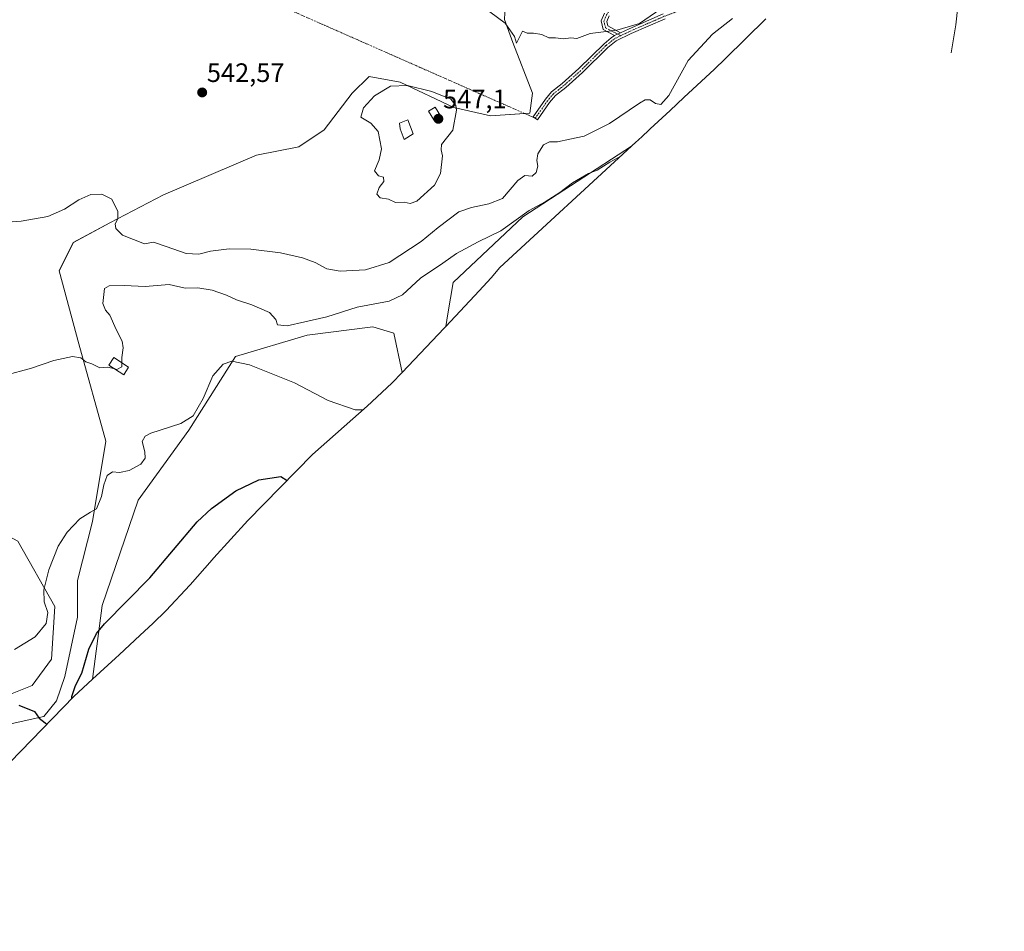
# Model space of a CAD drawing. Units: metres. Extents: x 635315 to 638772, y 4699672 to 4702053.
# Drawn here: x 638036 to 638406, y 4700092 to 4700434 of the extents above; entities that cross this region are included whole.
import ezdxf
from ezdxf.enums import TextEntityAlignment as Align

# ---------------------------------------------------------------- set-up
doc = ezdxf.new("R2010")
doc.units = ezdxf.units.M
doc.header["$MEASUREMENT"] = 0
doc.linetypes.add('TRAZO_Y_PUNTO', pattern=[1, 0.5, -0.25, 0, -0.25])
for name, color, linetype, lineweight in [('Camino', 19, 'Continuous', 0), ('Camino Cxs', 19, 'Continuous', 0), ('Camino eje', 39, 'TRAZO_Y_PUNTO', 13), ('Camino eje virtual', 6, 'TRAZO_Y_PUNTO', 0), ('Carátula', 7, 'Continuous', 5), ('Corriente natural lineal', 142, 'Continuous', 13), ('Cultivos herbáceos CxS', 92, 'Continuous', 0), ('Curva de nivel maestra', 36, 'Continuous', 30), ('Curva de nivel normal', 36, 'Continuous', 0), ('Edificación', 1, 'Continuous', 13), ('Edificación Cxs', 1, 'Continuous', 13), ('Matorral', 135, 'Continuous', 0), ('Matorral CxS', 135, 'Continuous', 0), ('Punto de cota en terreno', 7, 'Continuous', 0), ('Rótulo de punto de cota en terreno', 19, 'Continuous', 0)]:
    doc.layers.add(name, color=color, linetype=linetype, lineweight=lineweight)
doc.styles.add('Arial', font='txt', dxfattribs={"height": 0.2})

# ---------------------------------------------------------------- blocks, each defined once
blk = doc.blocks.new('*U155')
at = {"layer": 'Matorral CxS', "color": 135, "linetype": 'Continuous', "lineweight": 0}
for points in [[(638315.96, 4700434.62, 537.9), (638300.78, 4700419.63, 537.11), (638296.55, 4700415.56, 536.77), (638290.24, 4700409.68, 537.02), (638285.22, 4700405, 537.51), (638279.99, 4700400.14, 538.16), (638272.53, 4700393.18, 535.92), (638271.79, 4700392.5, 535.72), (638269.74, 4700390.61, 535.46), (638267.88, 4700388.89, 535.27), (638267.26, 4700388.32, 535.22), (638265.52, 4700386.72, 535.15), (638224.69, 4700360.11, 534.95), (638198.5, 4700335.51, 532.15), (638196.58, 4700323.78, 530.43), (638195.79, 4700318.95, 530.07), (638195.76, 4700318.93, 530.07), (638195.19, 4700318.32, 530.12), (638179.43, 4700301.65, 531.4), (638176.27, 4700316.46, 532.29), (638168.33, 4700318.84, 532.48), (638143.73, 4700315.66, 532.5), (638116.74, 4700307.73, 530.09), (638099.28, 4700279.94, 528.84), (638080.23, 4700253.75, 527.8), (638066.73, 4700214.06, 525.52), (638063.1, 4700186.43, 523.38), (638056.03, 4700179.95, 524.61), (638032.13, 4700155.21, 520.48)], [(638035.09, 4700238.27, 531.97), (638048.98, 4700213.79, 529), (638047.66, 4700193.95, 526.77), (638040.38, 4700184.03, 525.7), (638030.46, 4700180.06, 525.18)], [(638031.78, 4700169.48, 524.49), (638044.79, 4700172.41, 525.09), (638049.55, 4700178.23, 525.4), (638052.73, 4700187.49, 525.93), (638057.49, 4700209.71, 527.36), (638057.49, 4700223.47, 528.26), (638063.05, 4700245.7, 529.54), (638068.07, 4700275.86, 531.25), (638058, 4700312.41, 535.37), (638050.59, 4700339.93, 537.75), (638055.89, 4700350.51, 539.21), (638069.64, 4700357.92, 539.79), (638089.75, 4700368.5, 541.63), (638124.68, 4700383.32, 543.08), (638140.55, 4700386.49, 543.64), (638150.08, 4700392.84, 543.75), (638160.66, 4700406.6, 543.98), (638167.01, 4700412.95, 544.13), (638178.65, 4700410.83, 544.74), (638198.76, 4700401.31, 545.05), (638212.52, 4700398.13, 544.04), (638227.34, 4700399.19, 542.55), (638228.39, 4700406.6, 543.78), (638220.99, 4700425.65, 544.7), (638217.81, 4700434.38, 545.05)]]:
    blk.add_polyline3d(points, dxfattribs=at)
blk = doc.blocks.new('*U159')
at = {"layer": 'Cultivos herbáceos CxS', "color": 92, "linetype": 'Continuous', "lineweight": 0}
for points in [[(638139.95, 4700710.81, 548.99), (638164.77, 4700708.14, 550.22), (638178.08, 4700709.67, 551.49), (638185.08, 4700709.18, 552.05), (638190.85, 4700706.75, 552.38), (638194.07, 4700704.28, 552.55), (638205.04, 4700695.6, 553.87), (638221.58, 4700694.66, 555.37), (638233.01, 4700694.89, 556.17), (638246.86, 4700684.34, 556), (638238.69, 4700674.91, 554.41), (638227.79, 4700662.2, 554.75), (638217.6, 4700651.7, 557.63), (638212.48, 4700642.22, 558.08), (638207.29, 4700635.3, 558.26), (638199.82, 4700636.07, 558.39), (638188.18, 4700638.19, 557.83), (638170.71, 4700637.66, 557.33), (638155.37, 4700631.31, 556.91), (638140.55, 4700616.49, 556.67), (638136.32, 4700604.32, 556.62), (638137.91, 4700594.27, 556.6), (638129.97, 4700592.68, 556.83), (638118.33, 4700600.62, 556.99), (638093.46, 4700624.96, 555.78), (638079.72, 4700640.36, 553.19), (638084.99, 4700662.53, 552.07), (638087.11, 4700690.05, 552.35), (638084.2, 4700707.41, 549.89), (638111.33, 4700712.15, 548.91), (638139.95, 4700710.81, 548.99)], [(638311.08, 4700518.92, 551.99), (638314.65, 4700514.15, 551.58), (638320.6, 4700515.34, 551.52), (638328.94, 4700523.68, 552.12), (638337.27, 4700530.82, 551.75), (638343.22, 4700527.65, 551.64), (638356.72, 4700518.92, 551.04), (638357.91, 4700510.98, 550.58), (638355.13, 4700501.85, 550.04), (638345.21, 4700495.9, 549.49), (638335.68, 4700487.96, 548.21), (638318.22, 4700484.78, 548.77), (638302.74, 4700486.77, 551.6), (638290.04, 4700494.71, 553.5), (638281.31, 4700498.68, 553.07), (638271.79, 4700491.53, 552.27), (638272.58, 4700480.02, 551.18), (638274.17, 4700471.69, 550.55), (638270.99, 4700460.58, 549.34), (638262.26, 4700453.03, 548.98), (638252.34, 4700453.03, 548.86), (638242.42, 4700456.21, 547.87), (638235.27, 4700450.65, 546.82), (638229.72, 4700447.08, 546.48), (638223.37, 4700445.89, 546.1), (638218.21, 4700441.92, 545.59), (638217.81, 4700434.38, 545.05), (638220.99, 4700425.65, 544.7), (638228.39, 4700406.6, 543.78), (638227.34, 4700399.19, 542.55), (638212.52, 4700398.13, 544.04), (638198.76, 4700401.31, 545.05), (638178.65, 4700410.83, 544.74), (638167.01, 4700412.95, 544.13), (638160.66, 4700406.6, 543.98), (638150.08, 4700392.84, 543.75), (638140.55, 4700386.49, 543.64), (638124.68, 4700383.32, 543.08), (638089.75, 4700368.5, 541.63), (638069.64, 4700357.92, 539.79), (638055.89, 4700350.51, 539.21), (638050.59, 4700339.93, 537.75), (638058, 4700312.41, 535.37), (638068.07, 4700275.86, 531.25), (638063.05, 4700245.7, 529.54), (638057.49, 4700223.47, 528.26), (638057.49, 4700209.71, 527.36), (638052.73, 4700187.49, 525.93), (638049.55, 4700178.23, 525.4), (638044.79, 4700172.41, 525.09), (638031.78, 4700169.48, 524.49), (638013.92, 4700166.83, 524.05), (638005.32, 4700173.44, 524.37), (638005.98, 4700186.01, 525.75), (638012.6, 4700191.97, 526.94), (638021.2, 4700184.03, 525.61), (638030.46, 4700180.06, 525.18), (638040.38, 4700184.03, 525.7), (638047.66, 4700193.95, 526.77), (638048.98, 4700213.79, 529), (638035.09, 4700238.27, 531.97), (638023.84, 4700244.22, 533.41), (638014.58, 4700240.25, 534.35), (638001.35, 4700242.24, 535.42), (637992.76, 4700253.48, 536), (637988.79, 4700272.66, 535.63), (637982.17, 4700290.52, 536.31), (637969.6, 4700300.44, 537.36), (637960.34, 4700308.38, 537.42), (637955.74, 4700331.87, 539.82), (637955.71, 4700346.09, 541.36), (637958.79, 4700364.34, 543.11), (637949.37, 4700353.6, 542.48), (637947.02, 4700351.41, 542.38), (637928.49, 4700354.01, 542.42), (637927.52, 4700363.33, 542.97), (637918.32, 4700385.93, 543.73), (637912.46, 4700409.37, 542.61), (637884.34, 4700402.04, 539.89), (637891.09, 4700381.85, 539.8), (637893.87, 4700369.84, 540.01), (637895.98, 4700359.71, 540.31), (637896.13, 4700352.09, 541.15), (637893.65, 4700348.87, 541.37), (637862.23, 4700366.68, 538.69), (637836.71, 4700369.32, 537.66), (637823.89, 4700374.78, 535.28), (637822.49, 4700381.74, 535.43), (637826.18, 4700387.53, 535.88), (637832.37, 4700395.92, 536.67), (637841.74, 4700403.73, 537.62), (637849.21, 4700411.5, 538.32), (637856.06, 4700418.63, 539.47), (637863.62, 4700421.95, 539.73), (637877.55, 4700424.14, 540.74), (637886.4, 4700426.22, 541.57), (637890.16, 4700428.84, 542.85), (637891.33, 4700433.94, 544), (637890.58, 4700439.65, 544.61), (637890.31, 4700453.62, 545.81), (637888.87, 4700461.85, 546.73), (637888.77, 4700466.92, 547.15), (637888.05, 4700471.36, 547.43), (637887.33, 4700475.79, 547.15), (637890.41, 4700480.3, 546.44), (637894.25, 4700479.1, 546.38), (637896.81, 4700477.89, 546.08), (637903.19, 4700476.74, 545.3), (637910.18, 4700476.25, 544.5), (637916.33, 4700486.53, 542.67), (637926.31, 4700496.26, 538.99), (637938.28, 4700500.95, 538.6), (637946.47, 4700504.29, 538.55), (637941.7, 4700520.71, 537.23), (637937.13, 4700526.97, 535.45), (637932.01, 4700528.78, 534.51), (637925.66, 4700528.65, 534.88), (637915.45, 4700530.98, 534.33), (637911.58, 4700534.08, 533.03), (637908.94, 4700539.11, 531.9), (637909.44, 4700546.11, 530.83), (637913.12, 4700552.54, 531.19), (637919.94, 4700560.93, 532.44), (637938.09, 4700574.63, 533.87), (637953.77, 4700585.11, 535.73), (637972.11, 4700589.29, 537.83), (637981.94, 4700578.47, 539.97), (637963.12, 4700561.8, 536.65), (637960.86, 4700547.78, 536.1), (637961.75, 4700535.09, 536.36), (637965.98, 4700513.57, 538.08), (637982.99, 4700520.9, 543.19), (637992.99, 4700529.36, 547.61), (638000.51, 4700534.6, 548.36), (638012.08, 4700539.96, 549.5), (638022.96, 4700565.91, 550.38), (638036.36, 4700552.52, 550.47), (638045.46, 4700541.85, 550.4), (638061.39, 4700539.63, 551.2), (638077.29, 4700538.68, 551.79), (638091.34, 4700536.59, 551.74), (638096.63, 4700538.18, 551.82), (638112.51, 4700546.12, 552.18), (638123.62, 4700560.93, 552.99), (638137.91, 4700573.63, 553.76), (638154.31, 4700582.1, 554.72), (638170.12, 4700584.96, 555.43), (638177.87, 4700581.46, 555.77), (638175.42, 4700576.85, 555.06), (638199.95, 4700584.4, 556.9), (638211.46, 4700587.58, 558), (638211.06, 4700576.86, 556.9), (638205.51, 4700559, 555.26), (638196.78, 4700545.51, 554.19), (638172.57, 4700531.22, 552.97), (638150.34, 4700517.73, 551.54), (638138.04, 4700509.39, 549.76), (638125.34, 4700497.09, 547.85), (638122.56, 4700488.36, 546.86), (638128.51, 4700484.39, 546.21), (638139.63, 4700485.98, 546.37), (638156.29, 4700488.75, 547.19), (638168.2, 4700497.48, 548.22), (638180.9, 4700515.34, 550.3), (638219.4, 4700560.19, 555.64), (638235.67, 4700579.24, 558.03), (638244.4, 4700578.84, 558.16), (638240.43, 4700568.13, 557.68), (638229.72, 4700555.43, 555.89), (638223.37, 4700543.92, 554.17), (638223.37, 4700519.71, 551.45), (638225.75, 4700511.38, 550.59), (638233.69, 4700511.77, 551.28), (638235.27, 4700520.9, 552.31), (638233.29, 4700532.41, 553.41), (638236.46, 4700544.32, 555.12), (638245.59, 4700553.05, 556.07), (638255.91, 4700562.18, 556.12), (638267.42, 4700573.29, 555.78), (638272.18, 4700584, 555.67), (638279.33, 4700597.89, 555.85), (638288.85, 4700601.47, 555.78), (638292.03, 4700593.53, 555.07), (638289.64, 4700576.46, 554.93), (638292.82, 4700565.35, 554.55), (638295.99, 4700557.81, 554.21), (638311.08, 4700518.92, 551.99)]]:
    blk.add_polyline3d(points, close=True, dxfattribs=at)
blk = doc.blocks.new('*U164')
at = {"layer": 'Curva de nivel normal', "color": 36, "linetype": 'Continuous', "lineweight": 0}
blk.add_polyline3d([(638019.34, 4700357.24, 540), (638036.29, 4700358.58, 540), (638046.28, 4700360.32, 540), (638052.52, 4700363.07, 540), (638057.92, 4700366.52, 540), (638062.52, 4700368.53, 540), (638066.6, 4700368.72, 540), (638070.32, 4700366.84, 540), (638072.54, 4700362.12, 540), (638072.63, 4700359.41, 540), (638071.66, 4700357.54, 540), (638071.83, 4700355.84, 540), (638074.4, 4700353.29, 540), (638082.6, 4700350.01, 540), (638085.98, 4700350.66, 540), (638090.75, 4700349.06, 540), (638098.26, 4700346.4, 540), (638103.06, 4700346.2, 540), (638107.36, 4700347.32, 540), (638114.42, 4700348.11, 540), (638122.56, 4700348.04, 540), (638133.75, 4700346.58, 540), (638141.9, 4700344.82, 540), (638146.66, 4700343.04, 540), (638151.16, 4700340.67, 540), (638156.07, 4700339.74, 540), (638165.65, 4700340.21, 540), (638174.5, 4700342.97, 540), (638186.52, 4700350.86, 540), (638192.96, 4700356.19, 540), (638200.71, 4700362.05, 540), (638205.48, 4700363.67, 540), (638211.91, 4700365.08, 540), (638217.12, 4700367.01, 540), (638222.82, 4700373.79, 540), (638225.43, 4700375.66, 540), (638228.19, 4700375.5, 540), (638229.74, 4700376.83, 540), (638230.38, 4700379.27, 540), (638229.95, 4700381.4, 540), (638230.3, 4700383.81, 540), (638232.46, 4700387.22, 540), (638234.69, 4700388.3, 540), (638237.69, 4700388.4, 540), (638242.4, 4700389.38, 540), (638247.77, 4700390.44, 540), (638257.29, 4700395.26, 540), (638268.57, 4700402.94, 540), (638270.64, 4700404.08, 540), (638272.57, 4700404.11, 540), (638274.57, 4700402.7, 540), (638276.57, 4700402.34, 540), (638279.57, 4700405.75, 540), (638286.84, 4700418.92, 540), (638295.99, 4700428.86, 540), (638303.51, 4700434.73, 540)], dxfattribs=at)
blk = doc.blocks.new('*U177')
at = {"layer": 'Curva de nivel normal', "color": 36, "linetype": 'Continuous', "lineweight": 0}
blk.add_polyline3d([(638280.6, 4700441.04, 545), (638268.57, 4700432.88, 545), (638259.96, 4700430.37, 545), (638250.02, 4700429.02, 545), (638244.98, 4700427.2, 545), (638242.76, 4700427.43, 545), (638239.97, 4700427.12, 545), (638236.98, 4700427.41, 545), (638234.53, 4700427.48, 545), (638231.89, 4700428.65, 545), (638228.75, 4700429.22, 545), (638226.4, 4700429.21, 545), (638224.53, 4700429.97, 545), (638222.39, 4700425.45, 545), (638221.57, 4700427.96, 545), (638218.03, 4700432.9, 545), (638212.35, 4700437.16, 545)], dxfattribs=at)
blk = doc.blocks.new('5PATER')
at = {"layer": 'Carátula', "linetype": 'Continuous', "lineweight": 5}
h = blk.add_hatch(color=250, dxfattribs=at)
edge = h.paths.add_edge_path()
edge.add_ellipse((0, 0.01), major_axis=(-1.33, -1.34), ratio=0.999422, start_angle=0, end_angle=360)

msp = doc.modelspace()

# ---------------------------------------------------------------- linework, layer by layer
at = {"layer": 'Camino', "color": 19, "linetype": 'Continuous', "lineweight": 0}
for points in [[(638278.22, 4700434.6, 544.39), (638265.44, 4700429.03, 544.74), (638259.8, 4700426.36, 544.56), (638256.58, 4700423.75, 544.32), (638247.13, 4700414.4, 543.68), (638240.81, 4700408.77, 543.41), (638236.93, 4700405.71, 543.08), (638234.76, 4700403.15, 542.83), (638230.22, 4700396.65, 541.75), (638228.58, 4700397.8, 542.11), (638233.17, 4700404.37, 542.97), (638235.53, 4700407.16, 543.23), (638239.52, 4700410.3, 543.47), (638245.76, 4700415.86, 543.75), (638255.24, 4700425.24, 544.44), (638257.95, 4700427.43, 544.67), (638259.19, 4700428.29, 544.73)], [(638259.19, 4700428.29, 544.73), (638254.94, 4700430.55, 544.99), (638254.12, 4700433.78, 545.35), (638255.35, 4700436.77, 545.61)], [(638257.09, 4700435.75, 545.56), (638256.22, 4700433.63, 545.31), (638256.66, 4700431.9, 545.13), (638261.45, 4700429.35, 544.89)], [(638261.45, 4700429.35, 544.89), (638264.61, 4700430.85, 545.02), (638277.47, 4700436.46, 544.66)], [(638261.45, 4700429.35, 544.89), (638259.19, 4700428.29, 544.73)], [(638261.45, 4700429.35, 544.89), (638259.19, 4700428.29, 544.73)]]:
    msp.add_polyline3d(points, dxfattribs=at)
at = {"layer": 'Camino Cxs', "color": 19, "linetype": 'Continuous', "lineweight": 0}
for points in [[(638278.22, 4700434.6, 544.39), (638265.44, 4700429.03, 544.74), (638259.8, 4700426.36, 544.56), (638256.58, 4700423.75, 544.32), (638247.13, 4700414.4, 543.68), (638240.81, 4700408.77, 543.41), (638236.93, 4700405.71, 543.08), (638234.76, 4700403.15, 542.83), (638230.22, 4700396.65, 541.75), (638228.58, 4700397.8, 542.11), (638233.17, 4700404.37, 542.97), (638235.53, 4700407.16, 543.23), (638239.52, 4700410.3, 543.47), (638245.76, 4700415.86, 543.75), (638255.24, 4700425.24, 544.44), (638257.95, 4700427.43, 544.67), (638259.19, 4700428.29, 544.73), (638259.19, 4700428.29, 544.73), (638261.45, 4700429.35, 544.89), (638264.61, 4700430.85, 545.02), (638277.47, 4700436.46, 544.66)], [(638257.09, 4700435.75, 545.56), (638256.22, 4700433.63, 545.31), (638256.66, 4700431.9, 545.13), (638261.45, 4700429.35, 544.89), (638261.45, 4700429.35, 544.89), (638259.19, 4700428.29, 544.73), (638254.94, 4700430.55, 544.99), (638254.12, 4700433.78, 545.35), (638255.35, 4700436.77, 545.61)]]:
    msp.add_polyline3d(points, dxfattribs=at)
at = {"layer": 'Camino eje', "color": 39, "linetype": 'TRAZO_Y_PUNTO', "lineweight": 13}
for points in [[(638274.03, 4700486.37, 552.39), (638276.61, 4700483.07, 552.43), (638278.93, 4700480.1, 552.16), (638281.12, 4700475.93, 551.67), (638281.54, 4700474.85, 551.55), (638282.01, 4700473.63, 551.37), (638282.37, 4700471.54, 551.04), (638282.2, 4700470.02, 550.78), (638282.05, 4700468.74, 550.55), (638281.3, 4700466.38, 550.07), (638280.66, 4700465.21, 549.88), (638280.1, 4700464.2, 549.7), (638271.54, 4700452.87, 548.16), (638270.15, 4700451.03, 548.16), (638268.73, 4700449.16, 548), (638265.52, 4700445.44, 547.55), (638259.8, 4700440.77, 546.43), (638256.22, 4700436.26, 545.56), (638255.17, 4700433.71, 545.33), (638255.8, 4700431.23, 545.06), (638261.42, 4700428.23, 544.71)], [(638341.5, 4700465.52, 538.77), (638339.17, 4700464.9, 538.99), (638336.92, 4700464.04, 539.05), (638334.51, 4700463.12, 539.39), (638329.4, 4700459.7, 539.93), (638323.65, 4700456.3, 540.49), (638317.93, 4700452.91, 540.81), (638307.93, 4700447.59, 541.84), (638302.71, 4700445.22, 542.41), (638297.44, 4700442.83, 542.48), (638277.85, 4700435.53, 544.52), (638271.42, 4700432.73, 544.66), (638265.03, 4700429.94, 544.88), (638263.45, 4700429.19, 544.81), (638261.42, 4700428.23, 544.71)], [(638261.42, 4700428.23, 544.71), (638259.19, 4700427.11, 544.63), (638257.27, 4700425.59, 544.5), (638255.91, 4700424.5, 544.38), (638246.45, 4700415.13, 543.7), (638240.17, 4700409.54, 543.44), (638238.23, 4700408.01, 543.27), (638236.23, 4700406.44, 543.11), (638233.97, 4700403.76, 542.88), (638229.4, 4700397.23, 541.93)]]:
    msp.add_polyline3d(points, dxfattribs=at)
at = {"layer": 'Camino eje virtual', "color": 6, "linetype": 'TRAZO_Y_PUNTO', "lineweight": 0}
msp.add_polyline3d([(638058.82, 4700472.5, 544.1), (638229.4, 4700397.23, 541.93)], dxfattribs=at)
at = {"layer": 'Corriente natural lineal', "color": 142, "linetype": 'Continuous', "lineweight": 13}
msp.add_polyline3d([(638405.55, 4700507.08, 531.25), (638404.35, 4700497.51, 531.21), (638403.56, 4700492.58, 531.02), (638399.31, 4700476.95, 530.88), (638397.15, 4700469.97, 530.31), (638391.96, 4700455.87, 529.35), (638388.84, 4700446.21, 529.41), (638387.35, 4700432.29, 528.94), (638385.54, 4700421.81, 528.75)], dxfattribs=at)
at = {"layer": 'Cultivos herbáceos CxS', "color": 92, "linetype": 'Continuous', "lineweight": 0}
for points in [[(638031.78, 4700169.48, 524.49), (638044.79, 4700172.41, 525.09), (638049.55, 4700178.23, 525.4), (638052.73, 4700187.49, 525.93), (638057.49, 4700209.72, 527.36), (638057.49, 4700223.47, 528.26), (638063.05, 4700245.7, 529.54), (638068.07, 4700275.86, 531.25), (638058, 4700312.41, 535.37), (638050.59, 4700339.93, 537.75), (638055.88, 4700350.51, 539.21), (638069.64, 4700357.92, 539.79), (638089.75, 4700368.5, 541.63), (638124.68, 4700383.32, 543.08), (638140.55, 4700386.49, 543.64), (638150.08, 4700392.84, 543.75), (638160.66, 4700406.6, 543.98), (638167.01, 4700412.95, 544.13), (638178.65, 4700410.83, 544.74), (638198.76, 4700401.31, 545.05), (638212.52, 4700398.13, 544.04), (638225.28, 4700399.05, 542.86), (638227.33, 4700399.19, 542.55), (638228.39, 4700406.6, 543.78), (638220.98, 4700425.65, 544.7), (638217.81, 4700434.38, 545.05)], [(638195.79, 4700318.95, 530.07), (638196.58, 4700323.78, 530.43), (638198.5, 4700335.51, 532.15), (638224.69, 4700360.11, 534.95), (638265.52, 4700386.72, 535.15)], [(638265.52, 4700386.72, 535.15), (638216.11, 4700341.14, 531.64), (638212.77, 4700337.23, 531.42), (638208.33, 4700332.33, 531.08)], [(638208.33, 4700332.33, 531.08), (638195.79, 4700318.95, 530.07)], [(638063.1, 4700186.43, 523.38), (638066.73, 4700214.06, 525.52), (638080.23, 4700253.75, 527.8), (638099.28, 4700279.94, 528.84), (638116.74, 4700307.73, 530.09), (638143.73, 4700315.66, 532.5), (638168.33, 4700318.84, 532.48), (638176.27, 4700316.46, 532.29), (638179.43, 4700301.65, 531.4)], [(638179.43, 4700301.65, 531.4), (638175.52, 4700297.63, 531.03), (638166.31, 4700288.98, 530.12), (638145.77, 4700270.89, 525.68), (638121.42, 4700246.03, 523.69), (638108.7, 4700232.01, 523.06), (638108.56, 4700231.85, 523.06), (638107.98, 4700231.22, 523.06), (638099.75, 4700221.82, 523.35), (638099.7, 4700221.76, 523.35), (638090.75, 4700212.21, 523.84), (638085.72, 4700207.35, 523.87), (638080.96, 4700202.92, 523.73), (638073.15, 4700195.63, 523.15), (638071.75, 4700194.34, 523.06), (638063.1, 4700186.43, 523.38)], [(638035.09, 4700238.27, 531.97), (638048.98, 4700213.79, 529), (638047.66, 4700193.95, 526.77), (638040.38, 4700184.03, 525.7), (638030.46, 4700180.06, 525.18)]]:
    msp.add_polyline3d(points, dxfattribs=at)
for points in [[(638208.33, 4700332.33, 531.08), (638195.79, 4700318.95, 530.07), (638196.58, 4700323.78, 530.43), (638198.5, 4700335.51, 532.15), (638224.69, 4700360.11, 534.95), (638265.52, 4700386.72, 535.15), (638216.11, 4700341.14, 531.64), (638212.77, 4700337.23, 531.42), (638208.33, 4700332.33, 531.08)], [(638071.75, 4700194.34, 523.06), (638063.1, 4700186.43, 523.38), (638066.73, 4700214.06, 525.52), (638080.23, 4700253.75, 527.8), (638099.28, 4700279.94, 528.84), (638116.74, 4700307.73, 530.09), (638143.73, 4700315.66, 532.5), (638168.33, 4700318.84, 532.48), (638176.27, 4700316.46, 532.29), (638179.43, 4700301.65, 531.4), (638175.52, 4700297.63, 531.03), (638166.31, 4700288.98, 530.12), (638145.77, 4700270.89, 525.68), (638121.42, 4700246.03, 523.69), (638108.7, 4700232.01, 523.06), (638108.56, 4700231.85, 523.06), (638107.98, 4700231.22, 523.06), (638099.75, 4700221.82, 523.35), (638099.7, 4700221.76, 523.35), (638090.75, 4700212.21, 523.84), (638085.72, 4700207.35, 523.87), (638080.96, 4700202.92, 523.73), (638073.15, 4700195.63, 523.15), (638071.75, 4700194.34, 523.06)]]:
    msp.add_polyline3d(points, close=True, dxfattribs=at)
at = {"layer": 'Curva de nivel maestra', "color": 36, "linetype": 'Continuous', "lineweight": 30}
for points in [[(638055.38, 4700179.27, 525), (638055.29, 4700179.91, 525), (638056.74, 4700184, 525), (638059.12, 4700188.73, 525), (638061.71, 4700197.76, 525), (638064.53, 4700203.62, 525), (638067.58, 4700207.26, 525), (638084.58, 4700224.48, 525), (638102.34, 4700245.49, 525), (638107.79, 4700250.61, 525), (638116.93, 4700257.18, 525), (638125.6, 4700261.36, 525), (638133.8, 4700262.63, 525), (638136.22, 4700261.13, 525)], [(638035.43, 4700176.62, 525), (638041.28, 4700174.23, 525), (638043.1, 4700171.74, 525), (638045.28, 4700170.03, 525), (638045.95, 4700169.51, 525)]]:
    msp.add_polyline3d(points, dxfattribs=at)
at = {"layer": 'Curva de nivel normal', "color": 36, "linetype": 'Continuous', "lineweight": 0}
for points in [[(638182.34, 4700365.23, 545), (638184.88, 4700366.04, 545), (638191.53, 4700372.04, 545), (638193.74, 4700376.49, 545), (638194.55, 4700383.07, 545), (638193.99, 4700385.4, 545), (638194.11, 4700387.4, 545), (638198.48, 4700392.73, 545), (638199.75, 4700400.23, 545), (638199.52, 4700402.04, 545), (638197.66, 4700404.42, 545), (638190.5, 4700407.31, 545), (638181.4, 4700409.48, 545), (638175.02, 4700409.3, 545), (638169.03, 4700405.65, 545), (638164.92, 4700401.14, 545), (638163.84, 4700397.65, 545), (638167.57, 4700395.4, 545), (638170.39, 4700392.29, 545), (638171.59, 4700385.73, 545), (638170.78, 4700381.59, 545), (638168.95, 4700377.43, 545), (638170.49, 4700375.63, 545), (638172.34, 4700375.07, 545), (638172.56, 4700373.4, 545), (638170.75, 4700371.24, 545), (638169.94, 4700368.73, 545), (638171.1, 4700367.36, 545), (638174.26, 4700366.82, 545), (638176.92, 4700365.59, 545), (638180.19, 4700365.64, 545), (638182.34, 4700365.23, 545)], [(638261.5, 4700383, 535), (638257.41, 4700380.72, 535), (638252.61, 4700377.66, 535), (638249.43, 4700376.48, 535), (638243.31, 4700372.98, 535), (638238.67, 4700369.3, 535), (638233.06, 4700365.84, 535), (638227.07, 4700362.49, 535), (638216.48, 4700354.85, 535), (638208, 4700350.81, 535), (638199.8, 4700346.35, 535), (638194.72, 4700342.81, 535), (638186.33, 4700337.14, 535), (638179.47, 4700330.85, 535), (638174.48, 4700328.49, 535), (638162.5, 4700326.26, 535), (638151.15, 4700322.55, 535), (638142.79, 4700320.75, 535), (638136.26, 4700319.16, 535), (638132.51, 4700319.61, 535), (638131.95, 4700321.54, 535), (638129.56, 4700324.25, 535), (638122.93, 4700327.12, 535), (638117.15, 4700328.97, 535), (638113.36, 4700330.76, 535), (638108.01, 4700332.56, 535), (638102.71, 4700333.46, 535), (638097.83, 4700333.41, 535), (638091.82, 4700334.75, 535), (638082.91, 4700333.94, 535), (638074.93, 4700334.31, 535), (638069.4, 4700334.3, 535), (638067.6, 4700333.26, 535), (638066.93, 4700327.58, 535), (638067.98, 4700325.13, 535), (638069.62, 4700323.22, 535), (638071.92, 4700317.8, 535), (638074.19, 4700313.4, 535), (638074.65, 4700310.99, 535), (638074.06, 4700307.36, 535), (638074.09, 4700305.32, 535)], [(638071.45, 4700303.05, 535), (638068.83, 4700303.67, 535), (638065.86, 4700303.45, 535), (638062.83, 4700304.93, 535), (638060.6, 4700305.73, 535), (638058.66, 4700307.24, 535), (638055.62, 4700307.7, 535), (638048.61, 4700306.12, 535), (638040.15, 4700303.35, 535), (638030.09, 4700300.54, 535)], [(638164.79, 4700287.64, 530), (638161.7, 4700287.68, 530), (638151.64, 4700291.13, 530), (638138.96, 4700297.78, 530), (638122.01, 4700304.49, 530), (638115.43, 4700305.94, 530), (638112.21, 4700304.86, 530), (638108.32, 4700300.41, 530), (638104.6, 4700291.93, 530), (638100.95, 4700285.41, 530), (638096.27, 4700282.54, 530), (638085.04, 4700278.83, 530), (638082.9, 4700277.76, 530), (638081.8, 4700275.7, 530), (638082.79, 4700271.86, 530), (638082.92, 4700269.42, 530), (638081.27, 4700267.27, 530), (638076.9, 4700264.88, 530), (638073.21, 4700264.07, 530), (638070.63, 4700264.29, 530), (638068.55, 4700262.95, 530), (638067.32, 4700259.42, 530), (638066.53, 4700255.09, 530), (638064.64, 4700250.46, 530), (638062.28, 4700249.23, 530), (638058.35, 4700246.66, 530), (638053.56, 4700241.72, 530), (638050.23, 4700236.35, 530), (638046.63, 4700227.48, 530), (638044.77, 4700220.02, 530), (638044.92, 4700215.43, 530), (638046.32, 4700211.54, 530), (638045.69, 4700207.3, 530), (638041.54, 4700202.31, 530), (638033.8, 4700197.62, 530)], [(638074.09, 4700305.32, 535), (638074.12, 4700303.74, 535), (638072.27, 4700302.86, 535), (638071.45, 4700303.05, 535)]]:
    msp.add_polyline3d(points, dxfattribs=at)
at = {"layer": 'Edificación', "color": 1, "linetype": 'Continuous', "lineweight": 13}
for points in [[(638193.81, 4700398.11, 547.82), (638191.24, 4700396.58, 547.53), (638189.28, 4700399.86, 547.4), (638191.83, 4700401.39, 547.37), (638193.81, 4700398.11, 547.82)], [(638183.47, 4700391.3, 547.61), (638180.19, 4700389.25, 546.81), (638178.64, 4700393.29, 547.12), (638178.41, 4700395.41, 546.89), (638181.46, 4700396.58, 546.64), (638183.47, 4700391.3, 547.61)], [(638076.67, 4700303.65, 535.46), (638074.84, 4700300.85, 535.62), (638069.28, 4700304.46, 535.7), (638071.1, 4700307.25, 535.77), (638076.67, 4700303.65, 535.46)]]:
    msp.add_polyline3d(points, dxfattribs=at)
at = {"layer": 'Edificación Cxs', "color": 1, "linetype": 'Continuous', "lineweight": 13}
for points in [[(638193.81, 4700398.11, 547.82), (638191.24, 4700396.58, 547.53), (638189.28, 4700399.86, 547.4), (638191.83, 4700401.39, 547.37), (638193.81, 4700398.11, 547.82)], [(638183.47, 4700391.3, 547.61), (638180.19, 4700389.25, 546.81), (638178.64, 4700393.29, 547.12), (638178.41, 4700395.41, 546.89), (638181.46, 4700396.58, 546.64), (638183.47, 4700391.3, 547.61)], [(638076.67, 4700303.65, 535.46), (638074.84, 4700300.85, 535.62), (638069.28, 4700304.46, 535.7), (638071.1, 4700307.25, 535.77), (638076.67, 4700303.65, 535.46)]]:
    msp.add_polyline3d(points, close=True, dxfattribs=at)
at = {"layer": 'Matorral', "color": 135, "linetype": 'Continuous', "lineweight": 0}
for points in [[(638031.78, 4700169.48, 524.49), (638044.79, 4700172.41, 525.09), (638049.55, 4700178.23, 525.4), (638052.73, 4700187.49, 525.93), (638057.49, 4700209.72, 527.36), (638057.49, 4700223.47, 528.26), (638063.05, 4700245.7, 529.54), (638068.07, 4700275.86, 531.25), (638058, 4700312.41, 535.37), (638050.59, 4700339.93, 537.75), (638055.88, 4700350.51, 539.21), (638069.64, 4700357.92, 539.79), (638089.75, 4700368.5, 541.63), (638124.68, 4700383.32, 543.08), (638140.55, 4700386.49, 543.64), (638150.08, 4700392.84, 543.75), (638160.66, 4700406.6, 543.98), (638167.01, 4700412.95, 544.13), (638178.65, 4700410.83, 544.74), (638198.76, 4700401.31, 545.05), (638212.52, 4700398.13, 544.04), (638225.28, 4700399.05, 542.86), (638227.33, 4700399.19, 542.55), (638228.39, 4700406.6, 543.78), (638220.98, 4700425.65, 544.7), (638217.81, 4700434.38, 545.05)], [(638315.95, 4700434.62, 537.9), (638300.78, 4700419.63, 537.11), (638296.55, 4700415.56, 536.77), (638290.24, 4700409.68, 537.02), (638285.22, 4700405, 537.51), (638279.99, 4700400.14, 538.16), (638272.53, 4700393.18, 535.92), (638271.79, 4700392.5, 535.72), (638269.74, 4700390.61, 535.46), (638267.88, 4700388.89, 535.27), (638267.26, 4700388.32, 535.22), (638265.52, 4700386.72, 535.15)], [(638195.79, 4700318.95, 530.07), (638196.58, 4700323.78, 530.43), (638198.5, 4700335.51, 532.15), (638224.69, 4700360.11, 534.95), (638265.52, 4700386.72, 535.15)], [(638195.79, 4700318.95, 530.07), (638195.76, 4700318.93, 530.07), (638195.19, 4700318.32, 530.12), (638179.43, 4700301.65, 531.4)], [(638063.1, 4700186.43, 523.38), (638066.73, 4700214.06, 525.52), (638080.23, 4700253.75, 527.8), (638099.28, 4700279.94, 528.84), (638116.74, 4700307.73, 530.09), (638143.73, 4700315.66, 532.5), (638168.33, 4700318.84, 532.48), (638176.27, 4700316.46, 532.29), (638179.43, 4700301.65, 531.4)], [(638035.09, 4700238.27, 531.97), (638048.98, 4700213.79, 529), (638047.66, 4700193.95, 526.77), (638040.38, 4700184.03, 525.7), (638030.46, 4700180.06, 525.18)], [(638063.1, 4700186.43, 523.38), (638056.03, 4700179.95, 524.61), (638032.13, 4700155.21, 520.48), (638014.73, 4700136.19, 518.2), (638008.94, 4700128.44, 517.16), (637995.23, 4700109.88, 516.17), (637982.42, 4700091.67, 515.52)]]:
    msp.add_polyline3d(points, dxfattribs=at)

# ---------------------------------------------------------------- block references
at = {"layer": 'Cultivos herbáceos CxS', "color": 92, "linetype": 'Continuous', "lineweight": 0}
msp.add_blockref('*U159', (0, 0), dxfattribs=at)
at = {"layer": 'Curva de nivel normal', "color": 36, "linetype": 'Continuous', "lineweight": 0}
for name in ['*U164', '*U177']:
    msp.add_blockref(name, (0, 0), dxfattribs=at)
at = {"layer": 'Matorral CxS', "color": 135, "linetype": 'Continuous', "lineweight": 0}
msp.add_blockref('*U155', (0, 0), dxfattribs=at)
at = {"layer": 'Punto de cota en terreno', "linetype": 'Continuous', "lineweight": 0}
for p in [(638104.28, 4700406.9, 542.57), (638193, 4700397, 547.1)]:
    msp.add_blockref('5PATER', p, dxfattribs=at)

# ---------------------------------------------------------------- texts
at = {"layer": 'Rótulo de punto de cota en terreno', "color": 19, "linetype": 'Continuous', "lineweight": 0, "style": 'Arial'}
for s, p in [('542,57', (638106.04, 4700408.66)), ('547,1', (638194.76, 4700398.76))]:
    msp.add_text(s, height=7, dxfattribs=at).set_placement(p, align=Align.BOTTOM_LEFT)

doc.saveas('drawing.dxf')
